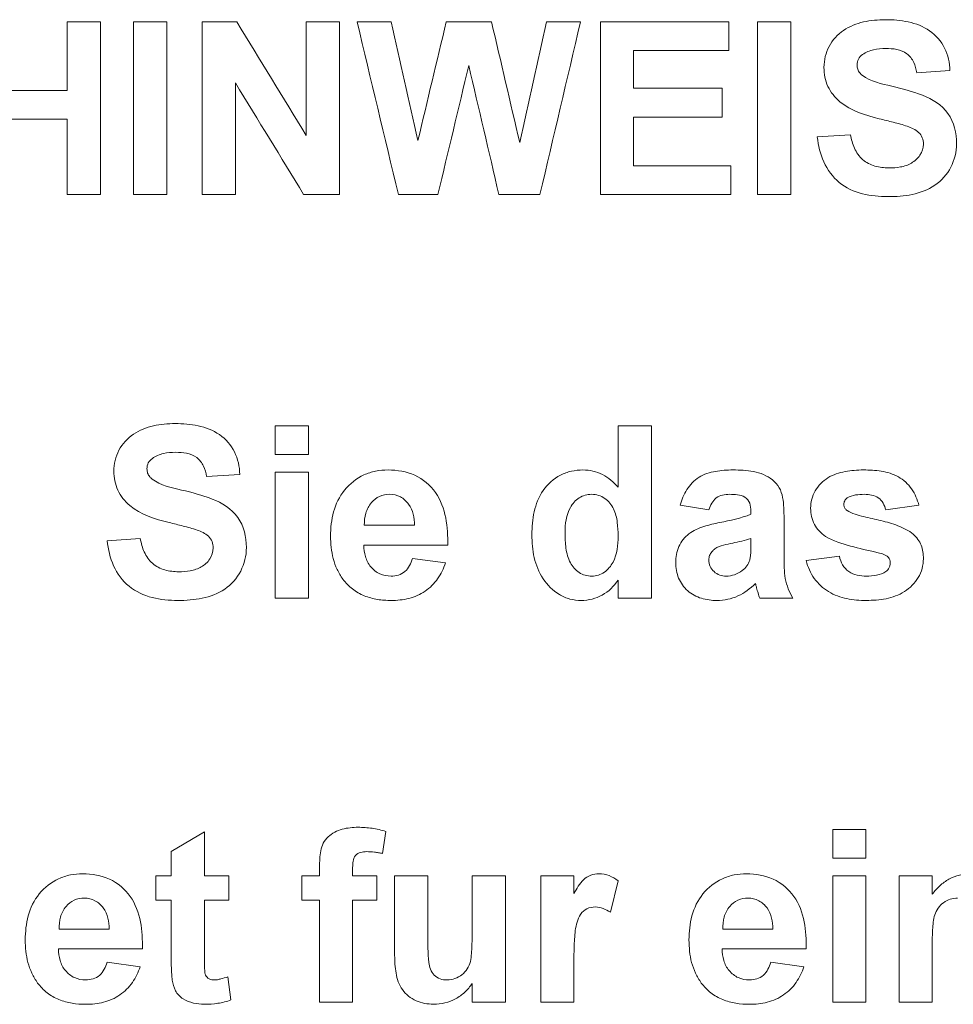
# Model space of a CAD drawing. Units: millimetres. Extents: x -1561 to 1689, y -1536 to 1565.
# Drawn here: x 102 to 113, y 42 to 53 of the extents above; entities that cross this region are included whole.
import ezdxf

# ---------------------------------------------------------------- set-up
doc = ezdxf.new("R2010")
doc.units = ezdxf.units.MM

msp = doc.modelspace()

# ---------------------------------------------------------------- linework, layer by layer
at = {"color": 7, "linetype": 'Continuous', "lineweight": 18}
for p, q in [((103.078, 52.962), (102.694, 52.962)), ((102.694, 52.167), (102.694, 52.962)), ((103.078, 52.962), (103.078, 50.962)), ((103.463, 50.962), (103.463, 52.962)), ((103.847, 52.962), (103.463, 52.962)), ((103.847, 52.962), (103.847, 50.962)), ((104.66, 52.962), (104.258, 52.962)), ((104.258, 50.962), (104.258, 52.962)), ((105.463, 51.647), (105.463, 52.962)), ((105.847, 52.962), (105.463, 52.962)), ((105.847, 52.962), (105.847, 50.962)), ((106.447, 52.962), (106.053, 52.962)), ((107.611, 52.962), (107.087, 52.962)), ((108.642, 52.962), (108.247, 52.962)), ((110.36, 52.962), (108.873, 52.962)), ((108.873, 50.962), (108.873, 52.962)), ((110.36, 52.962), (110.36, 52.629)), ((110.694, 50.962), (110.694, 52.962)), ((111.078, 52.962), (110.694, 52.962)), ((111.078, 52.962), (111.078, 50.962)), ((109.258, 52.629), (109.258, 52.193)), ((110.36, 52.629), (109.258, 52.629)), ((112.924, 52.398), (112.54, 52.372)), ((102.694, 52.167), (101.873, 52.167)), ((104.642, 52.256), (104.642, 50.962)), ((110.283, 52.193), (109.258, 52.193)), ((110.283, 52.193), (110.283, 51.86)), ((102.694, 51.834), (101.873, 51.834)), ((102.694, 50.962), (102.694, 51.834)), ((109.258, 51.86), (109.258, 51.295)), ((110.283, 51.86), (109.258, 51.86)), ((111.386, 51.629), (111.771, 51.654)), ((110.386, 51.295), (109.258, 51.295)), ((110.386, 51.295), (110.386, 50.962)), ((103.078, 50.962), (102.694, 50.962)), ((103.847, 50.962), (103.463, 50.962)), ((104.642, 50.962), (104.258, 50.962)), ((105.847, 50.962), (105.433, 50.962)), ((106.99, 50.962), (106.531, 50.962)), ((108.172, 50.962), (107.696, 50.962)), ((110.386, 50.962), (108.873, 50.962)), ((111.078, 50.962), (110.694, 50.962)), ((105.104, 47.949), (105.104, 48.283)), ((105.488, 48.283), (105.104, 48.283)), ((105.488, 48.283), (105.488, 47.949)), ((109.463, 48.283), (109.078, 48.283)), ((109.078, 47.57), (109.078, 48.283)), ((109.463, 48.283), (109.463, 46.283)), ((105.488, 47.949), (105.104, 47.949)), ((104.694, 47.719), (104.309, 47.693)), ((105.104, 46.283), (105.104, 47.744)), ((105.488, 47.744), (105.104, 47.744)), ((105.488, 47.744), (105.488, 46.283)), ((110.13, 47.308), (109.796, 47.36)), ((112.565, 47.36), (112.181, 47.308)), ((110.617, 47.257), (110.617, 47.293)), ((106.719, 47.129), (106.136, 47.129)), ((111.001, 47.21), (111.001, 46.761)), ((103.155, 46.949), (103.54, 46.975)), ((107.104, 46.898), (106.13, 46.898)), ((110.617, 46.902), (110.617, 46.975)), ((106.694, 46.744), (107.078, 46.693)), ((111.258, 46.719), (111.642, 46.77)), ((109.078, 46.283), (109.078, 46.494)), ((105.488, 46.283), (105.104, 46.283)), ((109.463, 46.283), (109.078, 46.283)), ((111.104, 46.283), (110.719, 46.283)), ((111.565, 43.27), (111.565, 43.603)), ((111.95, 43.603), (111.565, 43.603)), ((111.95, 43.603), (111.95, 43.27)), ((103.899, 43.347), (104.283, 43.578)), ((104.283, 43.578), (104.283, 43.065)), ((106.386, 43.582), (106.347, 43.325)), ((103.899, 43.065), (103.899, 43.347)), ((111.95, 43.27), (111.565, 43.27)), ((105.617, 43.065), (105.617, 43.17)), ((106.001, 43.164), (106.001, 43.065)), ((103.899, 43.065), (103.719, 43.065)), ((103.719, 42.783), (103.719, 43.065)), ((104.565, 43.065), (104.283, 43.065)), ((104.565, 43.065), (104.565, 42.783)), ((105.617, 43.065), (105.412, 43.065)), ((105.412, 42.783), (105.412, 43.065)), ((106.283, 43.065), (106.001, 43.065)), ((106.283, 43.065), (106.283, 42.783)), ((106.873, 43.065), (106.488, 43.065)), ((106.488, 42.144), (106.488, 43.065)), ((106.873, 43.065), (106.873, 42.39)), ((107.771, 43.065), (107.386, 43.065)), ((107.386, 42.446), (107.386, 43.065)), ((107.771, 43.065), (107.771, 41.603)), ((108.565, 43.065), (108.181, 43.065)), ((108.181, 41.603), (108.181, 43.065)), ((108.565, 43.065), (108.565, 42.861)), ((111.565, 41.603), (111.565, 43.065)), ((111.95, 43.065), (111.565, 43.065)), ((111.95, 43.065), (111.95, 41.603)), ((112.335, 41.603), (112.335, 43.065)), ((112.719, 43.065), (112.335, 43.065)), ((112.719, 43.065), (112.719, 42.854)), ((109.078, 43.009), (108.988, 42.644)), ((103.899, 42.783), (103.719, 42.783)), ((103.899, 42.135), (103.899, 42.783)), ((104.283, 42.783), (104.283, 42.154)), ((104.565, 42.783), (104.283, 42.783)), ((105.617, 42.783), (105.412, 42.783)), ((105.617, 41.603), (105.617, 42.783)), ((106.001, 42.783), (106.001, 41.603)), ((106.283, 42.783), (106.001, 42.783)), ((103.181, 42.449), (102.598, 42.449)), ((110.873, 42.449), (110.29, 42.449)), ((103.565, 42.219), (102.591, 42.219)), ((111.258, 42.219), (110.283, 42.219)), ((112.719, 42.269), (112.719, 41.603)), ((103.155, 42.065), (103.54, 42.013)), ((108.565, 42.037), (108.565, 41.603)), ((110.847, 42.065), (111.232, 42.013)), ((104.553, 41.896), (104.591, 41.628)), ((107.386, 41.603), (107.386, 41.818)), ((106.001, 41.603), (105.617, 41.603)), ((107.771, 41.603), (107.386, 41.603)), ((108.565, 41.603), (108.181, 41.603)), ((111.95, 41.603), (111.565, 41.603)), ((112.719, 41.603), (112.335, 41.603))]:
    msp.add_line(p, q, dxfattribs=at)
for points in [[(104.66, 52.962), (104.927, 52.524), (105.195, 52.086), (105.463, 51.647)], [(106.531, 50.962), (106.372, 51.629), (106.212, 52.296), (106.053, 52.962)], [(106.447, 52.962), (106.55, 52.504), (106.654, 52.046), (106.758, 51.588)], [(106.758, 51.588), (106.867, 52.046), (106.977, 52.504), (107.087, 52.962)], [(107.611, 52.962), (107.72, 52.496), (107.829, 52.031), (107.937, 51.565)], [(107.937, 51.565), (108.041, 52.031), (108.144, 52.496), (108.247, 52.962)], [(108.642, 52.962), (108.486, 52.296), (108.329, 51.629), (108.172, 50.962)], [(107.347, 52.457), (107.228, 51.959), (107.109, 51.461), (106.99, 50.962)], [(107.696, 50.962), (107.58, 51.461), (107.464, 51.959), (107.347, 52.457)], [(105.433, 50.962), (105.17, 51.394), (104.906, 51.825), (104.642, 52.256)], [(112.105, 51.84), (111.942, 51.881), (111.778, 51.93), (111.648, 52.037)], [(111.932, 47.488), (111.863, 47.487), (111.793, 47.481), (111.734, 47.446)], [(103.874, 47.161), (103.711, 47.201), (103.547, 47.25), (103.417, 47.357)], [(110.256, 47.161), (110.378, 47.186), (110.501, 47.209), (110.617, 47.257)]]:
    msp.add_open_spline(points, degree=3, dxfattribs=at)
for points, knots in [([(111.463, 52.435), (111.466, 52.52), (111.484, 52.603), (111.563, 52.752), (111.621, 52.817), (111.761, 52.911), (111.841, 52.943), (112.005, 52.98), (112.091, 52.986), (112.176, 52.988)], [0, 0, 0, 0, 0.25, 0.25, 0.5, 0.5, 0.75, 0.75, 1, 1, 1, 1]), ([(112.176, 52.988), (112.265, 52.987), (112.354, 52.981), (112.529, 52.943), (112.614, 52.911), (112.762, 52.807), (112.822, 52.737), (112.882, 52.618), (112.897, 52.575), (112.918, 52.488), (112.922, 52.443), (112.924, 52.398)], [0, 0, 0, 0, 0.25, 0.25, 0.5, 0.5, 0.75, 0.75, 0.875, 0.875, 1, 1, 1, 1]), ([(112.18, 52.654), (112.133, 52.654), (112.085, 52.65), (111.993, 52.629), (111.95, 52.61), (111.91, 52.584)], [0, 0, 0, 0, 0.5, 0.5, 1, 1, 1, 1]), ([(112.54, 52.372), (112.532, 52.414), (112.522, 52.455), (112.486, 52.532), (112.459, 52.568), (112.39, 52.618), (112.349, 52.634), (112.266, 52.652), (112.223, 52.654), (112.18, 52.654)], [0, 0, 0, 0, 0.25, 0.25, 0.5, 0.5, 0.75, 0.75, 1, 1, 1, 1]), ([(111.91, 52.584), (111.892, 52.569), (111.874, 52.552), (111.852, 52.51), (111.849, 52.486), (111.847, 52.462)], [0, 0, 0, 0, 0.5, 0.5, 1, 1, 1, 1]), ([(111.648, 52.037), (111.62, 52.063), (111.593, 52.089), (111.546, 52.149), (111.526, 52.181), (111.478, 52.283), (111.465, 52.359), (111.463, 52.435)], [0, 0, 0, 0, 0.25, 0.25, 0.5, 0.5, 1, 1, 1, 1]), ([(111.847, 52.462), (111.848, 52.446), (111.85, 52.429), (111.856, 52.413), (111.861, 52.398), (111.869, 52.384), (111.879, 52.371), (111.888, 52.361), (111.897, 52.352), (111.907, 52.343)], [0, 0, 0, 0, 0.0000498264, 0.0000498264, 0.0000498264, 0.0000984902, 0.0000984902, 0.0000984902, 0.0001372465, 0.0001372465, 0.0001372465, 0.0001372465]), ([(111.907, 52.343), (112.007, 52.269), (112.13, 52.246), (112.37, 52.187), (112.49, 52.157), (112.719, 52.068), (112.829, 52), (112.972, 51.799), (112.999, 51.674), (113.001, 51.55)], [0, 0, 0, 0, 0.25, 0.25, 0.5, 0.5, 0.75, 0.75, 1, 1, 1, 1]), ([(112.429, 51.753), (112.403, 51.762), (112.376, 51.77), (112.349, 51.778), (112.322, 51.785), (112.294, 51.792), (112.267, 51.799), (112.24, 51.806), (112.213, 51.813), (112.186, 51.82), (112.159, 51.827), (112.132, 51.833), (112.105, 51.84)], [0, 0, 0, 0, 0.0000841294, 0.0000841294, 0.0000841294, 0.0001682353, 0.0001682353, 0.0001682353, 0.000252151, 0.000252151, 0.000252151, 0.0003360655, 0.0003360655, 0.0003360655, 0.0003360655]), ([(112.617, 51.546), (112.616, 51.571), (112.613, 51.596), (112.594, 51.643), (112.579, 51.664), (112.524, 51.716), (112.476, 51.736), (112.429, 51.753)], [0, 0, 0, 0, 0.25, 0.25, 0.5, 0.5, 1, 1, 1, 1]), ([(112.206, 50.937), (112.105, 50.938), (112.006, 50.946), (111.812, 50.995), (111.718, 51.038), (111.563, 51.165), (111.503, 51.249), (111.421, 51.43), (111.4, 51.529), (111.386, 51.629)], [0, 0, 0, 0, 0.25, 0.25, 0.5, 0.5, 0.75, 0.75, 1, 1, 1, 1]), ([(111.771, 51.654), (111.781, 51.601), (111.795, 51.549), (111.84, 51.45), (111.871, 51.403), (111.953, 51.331), (112.003, 51.306), (112.107, 51.276), (112.161, 51.271), (112.216, 51.27)], [0, 0, 0, 0, 0.25, 0.25, 0.5, 0.5, 0.75, 0.75, 1, 1, 1, 1]), ([(113.001, 51.55), (112.999, 51.455), (112.977, 51.362), (112.891, 51.195), (112.827, 51.122), (112.671, 51.016), (112.58, 50.983), (112.395, 50.943), (112.3, 50.938), (112.206, 50.937)], [0, 0, 0, 0, 0.25, 0.25, 0.5, 0.5, 0.75, 0.75, 1, 1, 1, 1]), ([(112.216, 51.27), (112.261, 51.27), (112.306, 51.273), (112.394, 51.289), (112.438, 51.303), (112.516, 51.349), (112.551, 51.38), (112.602, 51.455), (112.615, 51.5), (112.617, 51.546)], [0, 0, 0, 0, 0.25, 0.25, 0.5, 0.5, 0.75, 0.75, 1, 1, 1, 1]), ([(103.232, 47.756), (103.235, 47.84), (103.253, 47.923), (103.332, 48.073), (103.39, 48.137), (103.53, 48.232), (103.61, 48.263), (103.774, 48.301), (103.86, 48.306), (103.945, 48.308)], [0, 0, 0, 0, 0.25, 0.25, 0.5, 0.5, 0.75, 0.75, 1, 1, 1, 1]), ([(103.945, 48.308), (104.034, 48.307), (104.123, 48.301), (104.298, 48.264), (104.383, 48.231), (104.532, 48.128), (104.592, 48.058), (104.651, 47.938), (104.666, 47.896), (104.687, 47.808), (104.691, 47.763), (104.694, 47.719)], [0, 0, 0, 0, 0.25, 0.25, 0.5, 0.5, 0.75, 0.75, 0.875, 0.875, 1, 1, 1, 1]), ([(103.95, 47.975), (103.902, 47.974), (103.854, 47.971), (103.762, 47.95), (103.719, 47.93), (103.68, 47.904)], [0, 0, 0, 0, 0.5, 0.5, 1, 1, 1, 1]), ([(104.309, 47.693), (104.301, 47.735), (104.291, 47.776), (104.255, 47.853), (104.228, 47.888), (104.159, 47.938), (104.119, 47.954), (104.035, 47.972), (103.992, 47.974), (103.95, 47.975)], [0, 0, 0, 0, 0.25, 0.25, 0.5, 0.5, 0.75, 0.75, 1, 1, 1, 1]), ([(103.68, 47.904), (103.661, 47.889), (103.644, 47.873), (103.622, 47.831), (103.618, 47.807), (103.617, 47.783)], [0, 0, 0, 0, 0.5, 0.5, 1, 1, 1, 1]), ([(103.417, 47.357), (103.389, 47.383), (103.362, 47.41), (103.315, 47.47), (103.296, 47.502), (103.248, 47.604), (103.234, 47.68), (103.232, 47.756)], [0, 0, 0, 0, 0.25, 0.25, 0.5, 0.5, 1, 1, 1, 1]), ([(103.617, 47.783), (103.618, 47.766), (103.62, 47.749), (103.625, 47.734), (103.63, 47.718), (103.639, 47.704), (103.649, 47.691), (103.657, 47.681), (103.666, 47.672), (103.676, 47.664)], [0, 0, 0, 0, 0.0000498287, 0.0000498287, 0.0000498287, 0.0000984836, 0.0000984836, 0.0000984836, 0.0001372303, 0.0001372303, 0.0001372303, 0.0001372303]), ([(105.745, 47.003), (105.746, 47.098), (105.755, 47.192), (105.805, 47.374), (105.847, 47.462), (105.969, 47.61), (106.045, 47.672), (106.176, 47.732), (106.221, 47.746), (106.315, 47.766), (106.364, 47.769), (106.412, 47.77)], [0, 0, 0, 0, 0.25, 0.25, 0.5, 0.5, 0.75, 0.75, 0.875, 0.875, 1, 1, 1, 1]), ([(106.412, 47.77), (106.518, 47.768), (106.624, 47.752), (106.817, 47.664), (106.901, 47.594), (107.023, 47.42), (107.059, 47.318), (107.1, 47.11), (107.105, 47.004), (107.104, 46.898)], [0, 0, 0, 0, 0.25, 0.25, 0.5, 0.5, 0.75, 0.75, 1, 1, 1, 1]), ([(108.078, 47.019), (108.08, 47.109), (108.086, 47.198), (108.125, 47.373), (108.158, 47.458), (108.262, 47.607), (108.331, 47.668), (108.45, 47.73), (108.492, 47.745), (108.581, 47.765), (108.626, 47.769), (108.671, 47.77)], [0, 0, 0, 0, 0.25, 0.25, 0.5, 0.5, 0.75, 0.75, 0.875, 0.875, 1, 1, 1, 1]), ([(108.671, 47.77), (108.71, 47.769), (108.749, 47.765), (108.824, 47.748), (108.862, 47.734), (108.966, 47.681), (109.025, 47.628), (109.078, 47.57)], [0, 0, 0, 0, 0.25, 0.25, 0.5, 0.5, 1, 1, 1, 1]), ([(109.796, 47.36), (109.815, 47.424), (109.839, 47.486), (109.91, 47.599), (109.958, 47.649), (110.074, 47.721), (110.14, 47.741), (110.273, 47.765), (110.34, 47.769), (110.408, 47.77)], [0, 0, 0, 0, 0.25, 0.25, 0.5, 0.5, 0.75, 0.75, 1, 1, 1, 1]), ([(110.408, 47.77), (110.488, 47.769), (110.568, 47.766), (110.727, 47.736), (110.803, 47.705), (110.897, 47.63), (110.925, 47.599), (110.965, 47.53), (110.977, 47.49), (110.999, 47.372), (111.001, 47.29), (111.001, 47.21)], [0, 0, 0, 0, 0.25, 0.25, 0.5, 0.5, 0.625, 0.625, 0.75, 0.75, 1, 1, 1, 1]), ([(111.309, 47.326), (111.31, 47.361), (111.314, 47.396), (111.33, 47.465), (111.344, 47.498), (111.398, 47.589), (111.449, 47.642), (111.571, 47.717), (111.639, 47.738), (111.779, 47.765), (111.85, 47.769), (111.922, 47.77)], [0, 0, 0, 0, 0.125, 0.125, 0.25, 0.25, 0.5, 0.5, 0.75, 0.75, 1, 1, 1, 1]), ([(111.922, 47.77), (111.991, 47.769), (112.06, 47.766), (112.197, 47.744), (112.265, 47.724), (112.387, 47.656), (112.44, 47.608), (112.52, 47.493), (112.546, 47.427), (112.565, 47.36)], [0, 0, 0, 0, 0.25, 0.25, 0.5, 0.5, 0.75, 0.75, 1, 1, 1, 1]), ([(103.676, 47.664), (103.776, 47.589), (103.899, 47.566), (104.139, 47.508), (104.259, 47.478), (104.488, 47.388), (104.598, 47.32), (104.742, 47.119), (104.769, 46.994), (104.771, 46.87)], [0, 0, 0, 0, 0.25, 0.25, 0.5, 0.5, 0.75, 0.75, 1, 1, 1, 1]), ([(106.429, 47.488), (106.389, 47.486), (106.349, 47.48), (106.276, 47.447), (106.245, 47.421), (106.218, 47.391)], [0, 0, 0, 0, 0.5, 0.5, 1, 1, 1, 1]), ([(106.719, 47.129), (106.717, 47.172), (106.713, 47.215), (106.693, 47.298), (106.676, 47.338), (106.625, 47.408), (106.592, 47.438), (106.516, 47.478), (106.473, 47.486), (106.429, 47.488)], [0, 0, 0, 0, 0.25, 0.25, 0.5, 0.5, 0.75, 0.75, 1, 1, 1, 1]), ([(108.771, 47.488), (108.745, 47.487), (108.72, 47.484), (108.671, 47.471), (108.648, 47.46), (108.584, 47.419), (108.549, 47.38), (108.475, 47.246), (108.464, 47.143), (108.463, 47.041)], [0, 0, 0, 0, 0.125, 0.125, 0.25, 0.25, 0.5, 0.5, 1, 1, 1, 1]), ([(109.078, 47.003), (109.078, 47.057), (109.075, 47.11), (109.061, 47.216), (109.048, 47.269), (109.003, 47.367), (108.968, 47.41), (108.879, 47.472), (108.825, 47.487), (108.771, 47.488)], [0, 0, 0, 0, 0.25, 0.25, 0.5, 0.5, 0.75, 0.75, 1, 1, 1, 1]), ([(110.369, 47.488), (110.342, 47.487), (110.315, 47.485), (110.263, 47.473), (110.237, 47.462), (110.172, 47.413), (110.148, 47.36), (110.13, 47.308)], [0, 0, 0, 0, 0.25, 0.25, 0.5, 0.5, 1, 1, 1, 1]), ([(110.617, 47.293), (110.616, 47.324), (110.614, 47.355), (110.593, 47.413), (110.574, 47.439), (110.522, 47.47), (110.491, 47.478), (110.431, 47.486), (110.4, 47.487), (110.369, 47.488)], [0, 0, 0, 0, 0.25, 0.25, 0.5, 0.5, 0.75, 0.75, 1, 1, 1, 1]), ([(112.181, 47.308), (112.173, 47.335), (112.164, 47.361), (112.135, 47.409), (112.116, 47.431), (112.046, 47.48), (111.988, 47.486), (111.932, 47.488)], [0, 0, 0, 0, 0.25, 0.25, 0.5, 0.5, 1, 1, 1, 1]), ([(106.218, 47.391), (106.189, 47.354), (106.166, 47.314), (106.14, 47.223), (106.137, 47.176), (106.136, 47.129)], [0, 0, 0, 0, 0.5, 0.5, 1, 1, 1, 1]), ([(111.734, 47.446), (111.722, 47.437), (111.711, 47.426), (111.697, 47.399), (111.694, 47.384), (111.694, 47.369)], [0, 0, 0, 0, 0.5, 0.5, 1, 1, 1, 1]), ([(111.694, 47.369), (111.695, 47.357), (111.696, 47.344), (111.702, 47.334), (111.707, 47.324), (111.714, 47.316), (111.722, 47.308), (111.725, 47.306), (111.728, 47.303), (111.731, 47.301)], [0, 0, 0, 0, 0.00003662468, 0.00003662468, 0.00003662468, 0.00006827978, 0.00006827978, 0.00006827978, 0.0000800624, 0.0000800624, 0.0000800624, 0.0000800624]), ([(111.482, 47), (111.43, 47.038), (111.383, 47.083), (111.338, 47.168), (111.326, 47.198), (111.312, 47.261), (111.31, 47.293), (111.309, 47.326)], [0, 0, 0, 0, 0.5, 0.5, 0.75, 0.75, 1, 1, 1, 1]), ([(111.731, 47.301), (111.789, 47.263), (111.856, 47.245), (111.99, 47.215), (112.057, 47.2), (112.191, 47.167), (112.257, 47.148), (112.384, 47.099), (112.445, 47.069), (112.499, 47.025)], [0, 0, 0, 0, 0.25, 0.25, 0.5, 0.5, 0.75, 0.75, 1, 1, 1, 1]), ([(104.198, 47.074), (104.172, 47.083), (104.145, 47.09), (104.118, 47.098), (104.091, 47.106), (104.064, 47.113), (104.037, 47.12), (104.009, 47.127), (103.982, 47.134), (103.955, 47.141), (103.928, 47.147), (103.901, 47.154), (103.874, 47.161)], [0, 0, 0, 0, 0.0000841286, 0.0000841286, 0.0000841286, 0.0001682336, 0.0001682336, 0.0001682336, 0.0002521485, 0.0002521485, 0.0002521485, 0.0003360622, 0.0003360622, 0.0003360622, 0.0003360622]), ([(109.745, 46.695), (109.747, 46.759), (109.756, 46.822), (109.809, 46.94), (109.849, 46.992), (109.95, 47.069), (110.01, 47.095), (110.131, 47.134), (110.194, 47.147), (110.256, 47.161)], [0, 0, 0, 0, 0.25, 0.25, 0.5, 0.5, 0.75, 0.75, 1, 1, 1, 1]), ([(104.386, 46.866), (104.385, 46.892), (104.382, 46.916), (104.363, 46.964), (104.348, 46.985), (104.293, 47.036), (104.246, 47.056), (104.198, 47.074)], [0, 0, 0, 0, 0.25, 0.25, 0.5, 0.5, 1, 1, 1, 1]), ([(108.65, 46.257), (108.606, 46.259), (108.562, 46.263), (108.477, 46.285), (108.435, 46.304), (108.321, 46.372), (108.257, 46.437), (108.159, 46.583), (108.126, 46.668), (108.086, 46.841), (108.08, 46.93), (108.078, 47.019)], [0, 0, 0, 0, 0.125, 0.125, 0.25, 0.25, 0.5, 0.5, 0.75, 0.75, 1, 1, 1, 1]), ([(108.463, 47.041), (108.463, 46.982), (108.465, 46.922), (108.482, 46.804), (108.497, 46.747), (108.525, 46.694)], [0, 0, 0, 0, 0.5, 0.5, 1, 1, 1, 1]), ([(112.499, 47.025), (112.538, 46.989), (112.571, 46.946), (112.609, 46.848), (112.615, 46.794), (112.617, 46.741)], [0, 0, 0, 0, 0.5, 0.5, 1, 1, 1, 1]), ([(103.975, 46.257), (103.875, 46.259), (103.775, 46.266), (103.581, 46.316), (103.488, 46.359), (103.332, 46.486), (103.272, 46.569), (103.19, 46.75), (103.169, 46.85), (103.155, 46.949)], [0, 0, 0, 0, 0.25, 0.25, 0.5, 0.5, 0.75, 0.75, 1, 1, 1, 1]), ([(103.54, 46.975), (103.55, 46.921), (103.564, 46.869), (103.609, 46.77), (103.64, 46.724), (103.722, 46.652), (103.772, 46.627), (103.876, 46.596), (103.931, 46.591), (103.985, 46.59)], [0, 0, 0, 0, 0.25, 0.25, 0.5, 0.5, 0.75, 0.75, 1, 1, 1, 1]), ([(105.888, 46.504), (105.863, 46.54), (105.84, 46.578), (105.803, 46.658), (105.788, 46.7), (105.754, 46.827), (105.747, 46.915), (105.745, 47.003)], [0, 0, 0, 0, 0.25, 0.25, 0.5, 0.5, 1, 1, 1, 1]), ([(106.13, 46.898), (106.132, 46.853), (106.137, 46.809), (106.162, 46.723), (106.182, 46.682), (106.24, 46.613), (106.276, 46.584), (106.357, 46.548), (106.402, 46.54), (106.447, 46.539)], [0, 0, 0, 0, 0.25, 0.25, 0.5, 0.5, 0.75, 0.75, 1, 1, 1, 1]), ([(108.773, 46.539), (108.799, 46.54), (108.825, 46.543), (108.874, 46.558), (108.897, 46.571), (108.961, 46.615), (108.995, 46.656), (109.068, 46.794), (109.077, 46.899), (109.078, 47.003)], [0, 0, 0, 0, 0.125, 0.125, 0.25, 0.25, 0.5, 0.5, 1, 1, 1, 1]), ([(110.617, 46.975), (110.547, 46.954), (110.477, 46.937), (110.335, 46.906), (110.263, 46.896), (110.2, 46.856)], [0, 0, 0, 0, 0.5, 0.5, 1, 1, 1, 1]), ([(110.603, 46.725), (110.606, 46.739), (110.609, 46.754), (110.611, 46.769), (110.613, 46.784), (110.614, 46.798), (110.615, 46.813), (110.616, 46.843), (110.617, 46.873), (110.617, 46.902)], [0, 0, 0, 0, 0.0000449104, 0.0000449104, 0.0000449104, 0.0000897418, 0.0000897418, 0.0000897418, 0.0001788983, 0.0001788983, 0.0001788983, 0.0001788983]), ([(112.075, 46.815), (111.974, 46.837), (111.872, 46.861), (111.672, 46.916), (111.572, 46.946), (111.482, 47)], [0, 0, 0, 0, 0.5, 0.5, 1, 1, 1, 1]), ([(104.771, 46.87), (104.768, 46.776), (104.747, 46.682), (104.66, 46.515), (104.596, 46.442), (104.44, 46.336), (104.35, 46.304), (104.164, 46.264), (104.07, 46.258), (103.975, 46.257)], [0, 0, 0, 0, 0.25, 0.25, 0.5, 0.5, 0.75, 0.75, 1, 1, 1, 1]), ([(103.985, 46.59), (104.03, 46.591), (104.075, 46.593), (104.164, 46.61), (104.208, 46.624), (104.286, 46.669), (104.32, 46.7), (104.372, 46.776), (104.384, 46.821), (104.386, 46.866)], [0, 0, 0, 0, 0.25, 0.25, 0.5, 0.5, 0.75, 0.75, 1, 1, 1, 1]), ([(110.2, 46.856), (110.19, 46.847), (110.18, 46.839), (110.171, 46.83), (110.159, 46.818), (110.149, 46.804), (110.143, 46.789), (110.136, 46.774), (110.132, 46.758), (110.13, 46.741), (110.13, 46.737), (110.13, 46.732), (110.13, 46.727)], [0, 0, 0, 0, 0.0000392375, 0.0000392375, 0.0000392375, 0.0000890412, 0.0000890412, 0.0000890412, 0.0001390647, 0.0001390647, 0.0001390647, 0.0001529962, 0.0001529962, 0.0001529962, 0.0001529962]), ([(112.204, 46.765), (112.195, 46.773), (112.185, 46.779), (112.174, 46.784), (112.164, 46.789), (112.152, 46.794), (112.141, 46.797), (112.12, 46.804), (112.097, 46.81), (112.075, 46.815)], [0, 0, 0, 0, 0.0000355803, 0.0000355803, 0.0000355803, 0.0000710866, 0.0000710866, 0.0000710866, 0.0001391174, 0.0001391174, 0.0001391174, 0.0001391174]), ([(106.447, 46.539), (106.476, 46.54), (106.504, 46.543), (106.56, 46.56), (106.586, 46.575), (106.652, 46.632), (106.676, 46.689), (106.694, 46.744)], [0, 0, 0, 0, 0.25, 0.25, 0.5, 0.5, 1, 1, 1, 1]), ([(107.078, 46.693), (107.055, 46.628), (107.026, 46.566), (106.947, 46.454), (106.898, 46.404), (106.784, 46.326), (106.72, 46.299), (106.586, 46.264), (106.517, 46.258), (106.448, 46.257)], [0, 0, 0, 0, 0.25, 0.25, 0.5, 0.5, 0.75, 0.75, 1, 1, 1, 1]), ([(108.525, 46.694), (108.551, 46.65), (108.584, 46.609), (108.67, 46.553), (108.721, 46.541), (108.773, 46.539)], [0, 0, 0, 0, 0.5, 0.5, 1, 1, 1, 1]), ([(110.223, 46.257), (110.162, 46.258), (110.102, 46.265), (109.985, 46.3), (109.93, 46.33), (109.839, 46.41), (109.803, 46.461), (109.756, 46.572), (109.746, 46.634), (109.745, 46.695)], [0, 0, 0, 0, 0.25, 0.25, 0.5, 0.5, 0.75, 0.75, 1, 1, 1, 1]), ([(110.13, 46.727), (110.131, 46.702), (110.134, 46.676), (110.155, 46.629), (110.171, 46.609), (110.208, 46.574), (110.231, 46.56), (110.279, 46.543), (110.305, 46.54), (110.33, 46.539)], [0, 0, 0, 0, 0.25, 0.25, 0.5, 0.5, 0.75, 0.75, 1, 1, 1, 1]), ([(110.517, 46.604), (110.536, 46.62), (110.555, 46.637), (110.584, 46.678), (110.595, 46.701), (110.603, 46.725)], [0, 0, 0, 0, 0.5, 0.5, 1, 1, 1, 1]), ([(111.001, 46.761), (111.002, 46.678), (111.002, 46.594), (111.03, 46.43), (111.064, 46.355), (111.104, 46.283)], [0, 0, 0, 0, 0.5, 0.5, 1, 1, 1, 1]), ([(111.955, 46.257), (111.879, 46.258), (111.803, 46.264), (111.655, 46.294), (111.582, 46.32), (111.453, 46.399), (111.396, 46.451), (111.307, 46.575), (111.278, 46.645), (111.258, 46.719)], [0, 0, 0, 0, 0.25, 0.25, 0.5, 0.5, 0.75, 0.75, 1, 1, 1, 1]), ([(111.642, 46.77), (111.651, 46.735), (111.662, 46.701), (111.698, 46.639), (111.722, 46.612), (111.81, 46.551), (111.884, 46.541), (111.955, 46.539)], [0, 0, 0, 0, 0.25, 0.25, 0.5, 0.5, 1, 1, 1, 1]), ([(112.617, 46.741), (112.615, 46.703), (112.611, 46.665), (112.592, 46.592), (112.576, 46.556), (112.517, 46.458), (112.461, 46.402), (112.332, 46.319), (112.259, 46.293), (112.108, 46.263), (112.032, 46.259), (111.955, 46.257)], [0, 0, 0, 0, 0.125, 0.125, 0.25, 0.25, 0.5, 0.5, 0.75, 0.75, 1, 1, 1, 1]), ([(112.181, 46.593), (112.189, 46.599), (112.196, 46.606), (112.203, 46.613), (112.21, 46.62), (112.215, 46.629), (112.22, 46.638), (112.225, 46.649), (112.229, 46.661), (112.23, 46.673), (112.231, 46.68), (112.232, 46.687), (112.232, 46.694)], [0, 0, 0, 0, 0.0000298835, 0.0000298835, 0.0000298835, 0.0000602181, 0.0000602181, 0.0000602181, 0.0000970848, 0.0000970848, 0.0000970848, 0.0001182549, 0.0001182549, 0.0001182549, 0.0001182549]), ([(112.232, 46.694), (112.232, 46.701), (112.232, 46.708), (112.231, 46.714), (112.229, 46.724), (112.226, 46.734), (112.221, 46.743), (112.217, 46.751), (112.211, 46.758), (112.204, 46.765)], [0, 0, 0, 0, 0.00002007635, 0.00002007635, 0.00002007635, 0.00005051126, 0.00005051126, 0.00005051126, 0.00007894805, 0.00007894805, 0.00007894805, 0.00007894805]), ([(110.33, 46.539), (110.364, 46.541), (110.397, 46.545), (110.46, 46.567), (110.489, 46.585), (110.517, 46.604)], [0, 0, 0, 0, 0.5, 0.5, 1, 1, 1, 1]), ([(111.955, 46.539), (111.995, 46.54), (112.034, 46.542), (112.112, 46.558), (112.148, 46.572), (112.181, 46.593)], [0, 0, 0, 0, 0.5, 0.5, 1, 1, 1, 1]), ([(106.448, 46.257), (106.394, 46.258), (106.341, 46.261), (106.236, 46.278), (106.185, 46.292), (106.087, 46.331), (106.04, 46.358), (105.958, 46.424), (105.921, 46.462), (105.888, 46.504)], [0, 0, 0, 0, 0.25, 0.25, 0.5, 0.5, 0.75, 0.75, 1, 1, 1, 1]), ([(109.078, 46.494), (109.029, 46.424), (108.969, 46.361), (108.857, 46.3), (108.817, 46.285), (108.735, 46.263), (108.693, 46.259), (108.65, 46.257)], [0, 0, 0, 0, 0.5, 0.5, 0.75, 0.75, 1, 1, 1, 1]), ([(110.669, 46.454), (110.609, 46.396), (110.543, 46.345), (110.391, 46.274), (110.307, 46.26), (110.223, 46.257)], [0, 0, 0, 0, 0.5, 0.5, 1, 1, 1, 1]), ([(110.683, 46.405), (110.682, 46.409), (110.681, 46.413), (110.68, 46.417), (110.679, 46.422), (110.677, 46.426), (110.676, 46.43), (110.674, 46.438), (110.672, 46.446), (110.669, 46.454)], [0, 0, 0, 0, 0.00001261263, 0.00001261263, 0.00001261263, 0.00002522526, 0.00002522526, 0.00002522526, 0.00005044454, 0.00005044454, 0.00005044454, 0.00005044454]), ([(110.719, 46.283), (110.716, 46.293), (110.712, 46.303), (110.709, 46.313), (110.706, 46.323), (110.703, 46.333), (110.7, 46.344), (110.694, 46.364), (110.688, 46.385), (110.683, 46.405)], [0, 0, 0, 0, 0.000032057, 0.000032057, 0.000032057, 0.0000641056, 0.0000641056, 0.0000641056, 0.0001280873, 0.0001280873, 0.0001280873, 0.0001280873]), ([(105.617, 43.17), (105.618, 43.232), (105.62, 43.295), (105.638, 43.386), (105.647, 43.416), (105.675, 43.472), (105.695, 43.497), (105.763, 43.56), (105.82, 43.59), (105.94, 43.623), (106.002, 43.628), (106.064, 43.629)], [0, 0, 0, 0, 0.25, 0.25, 0.375, 0.375, 0.5, 0.5, 0.75, 0.75, 1, 1, 1, 1]), ([(106.064, 43.629), (106.119, 43.628), (106.173, 43.625), (106.281, 43.609), (106.333, 43.596), (106.386, 43.582)], [0, 0, 0, 0, 0.5, 0.5, 1, 1, 1, 1]), ([(106.164, 43.347), (106.14, 43.346), (106.116, 43.345), (106.07, 43.332), (106.047, 43.321), (106.018, 43.283), (106.011, 43.259), (106.003, 43.212), (106.002, 43.188), (106.001, 43.164)], [0, 0, 0, 0, 0.25, 0.25, 0.5, 0.5, 0.75, 0.75, 1, 1, 1, 1]), ([(106.347, 43.325), (106.332, 43.328), (106.317, 43.331), (106.302, 43.334), (106.287, 43.337), (106.271, 43.339), (106.256, 43.341), (106.225, 43.345), (106.194, 43.346), (106.164, 43.347)], [0, 0, 0, 0, 0.0000464677, 0.0000464677, 0.0000464677, 0.0000929668, 0.0000929668, 0.0000929668, 0.0001856438, 0.0001856438, 0.0001856438, 0.0001856438]), ([(102.206, 42.323), (102.208, 42.418), (102.217, 42.512), (102.266, 42.694), (102.309, 42.783), (102.43, 42.931), (102.506, 42.992), (102.637, 43.052), (102.683, 43.067), (102.777, 43.086), (102.825, 43.089), (102.873, 43.09)], [0, 0, 0, 0, 0.25, 0.25, 0.5, 0.5, 0.75, 0.75, 0.875, 0.875, 1, 1, 1, 1]), ([(102.873, 43.09), (102.98, 43.088), (103.086, 43.073), (103.279, 42.984), (103.363, 42.914), (103.485, 42.741), (103.521, 42.639), (103.562, 42.43), (103.566, 42.325), (103.565, 42.219)], [0, 0, 0, 0, 0.25, 0.25, 0.5, 0.5, 0.75, 0.75, 1, 1, 1, 1]), ([(108.565, 42.861), (108.598, 42.918), (108.631, 42.975), (108.701, 43.045), (108.729, 43.062), (108.791, 43.085), (108.823, 43.089), (108.856, 43.09)], [0, 0, 0, 0, 0.5, 0.5, 0.75, 0.75, 1, 1, 1, 1]), ([(108.856, 43.09), (108.896, 43.088), (108.937, 43.083), (109.011, 43.054), (109.045, 43.032), (109.078, 43.009)], [0, 0, 0, 0, 0.5, 0.5, 1, 1, 1, 1]), ([(109.899, 42.323), (109.9, 42.418), (109.909, 42.512), (109.959, 42.694), (110.001, 42.783), (110.122, 42.931), (110.199, 42.992), (110.33, 43.052), (110.375, 43.067), (110.469, 43.086), (110.517, 43.089), (110.566, 43.09)], [0, 0, 0, 0, 0.25, 0.25, 0.5, 0.5, 0.75, 0.75, 0.875, 0.875, 1, 1, 1, 1]), ([(110.566, 43.09), (110.672, 43.088), (110.778, 43.073), (110.971, 42.984), (111.055, 42.914), (111.177, 42.741), (111.213, 42.639), (111.254, 42.43), (111.258, 42.325), (111.258, 42.219)], [0, 0, 0, 0, 0.25, 0.25, 0.5, 0.5, 0.75, 0.75, 1, 1, 1, 1]), ([(112.719, 42.854), (112.746, 42.888), (112.774, 42.922), (112.839, 42.981), (112.874, 43.007), (112.95, 43.049), (112.992, 43.065), (113.076, 43.085), (113.12, 43.089), (113.164, 43.09)], [0, 0, 0, 0, 0.25, 0.25, 0.5, 0.5, 0.75, 0.75, 1, 1, 1, 1]), ([(102.891, 42.808), (102.851, 42.807), (102.81, 42.801), (102.738, 42.768), (102.707, 42.741), (102.68, 42.712)], [0, 0, 0, 0, 0.5, 0.5, 1, 1, 1, 1]), ([(103.181, 42.449), (103.179, 42.492), (103.175, 42.535), (103.154, 42.618), (103.137, 42.659), (103.086, 42.729), (103.053, 42.758), (102.977, 42.799), (102.934, 42.807), (102.891, 42.808)], [0, 0, 0, 0, 0.25, 0.25, 0.5, 0.5, 0.75, 0.75, 1, 1, 1, 1]), ([(110.583, 42.808), (110.543, 42.807), (110.503, 42.801), (110.43, 42.768), (110.399, 42.741), (110.372, 42.712)], [0, 0, 0, 0, 0.5, 0.5, 1, 1, 1, 1]), ([(110.873, 42.449), (110.871, 42.492), (110.867, 42.535), (110.847, 42.618), (110.829, 42.659), (110.779, 42.729), (110.746, 42.758), (110.67, 42.799), (110.626, 42.807), (110.583, 42.808)], [0, 0, 0, 0, 0.25, 0.25, 0.5, 0.5, 0.75, 0.75, 1, 1, 1, 1]), ([(113.012, 42.808), (112.983, 42.807), (112.954, 42.804), (112.898, 42.786), (112.872, 42.772), (112.802, 42.72), (112.767, 42.669), (112.731, 42.559), (112.726, 42.5), (112.719, 42.385), (112.719, 42.327), (112.719, 42.269)], [0, 0, 0, 0, 0.125, 0.125, 0.25, 0.25, 0.5, 0.5, 0.75, 0.75, 1, 1, 1, 1]), ([(102.68, 42.712), (102.65, 42.675), (102.628, 42.634), (102.602, 42.544), (102.599, 42.496), (102.598, 42.449)], [0, 0, 0, 0, 0.5, 0.5, 1, 1, 1, 1]), ([(108.814, 42.706), (108.78, 42.704), (108.747, 42.699), (108.687, 42.671), (108.662, 42.648), (108.607, 42.564), (108.591, 42.498), (108.573, 42.367), (108.571, 42.301), (108.566, 42.169), (108.565, 42.103), (108.565, 42.037)], [0, 0, 0, 0, 0.125, 0.125, 0.25, 0.25, 0.5, 0.5, 0.75, 0.75, 1, 1, 1, 1]), ([(108.988, 42.644), (108.962, 42.66), (108.935, 42.676), (108.876, 42.699), (108.845, 42.704), (108.814, 42.706)], [0, 0, 0, 0, 0.5, 0.5, 1, 1, 1, 1]), ([(110.372, 42.712), (110.343, 42.675), (110.32, 42.634), (110.294, 42.544), (110.291, 42.496), (110.29, 42.449)], [0, 0, 0, 0, 0.5, 0.5, 1, 1, 1, 1]), ([(106.873, 42.39), (106.874, 42.281), (106.871, 42.172), (106.887, 42.036), (106.892, 42.009), (106.913, 41.959), (106.928, 41.935), (106.966, 41.897), (106.99, 41.882), (107.041, 41.863), (107.069, 41.86), (107.097, 41.86)], [0, 0, 0, 0, 0.5, 0.5, 0.625, 0.625, 0.75, 0.75, 0.875, 0.875, 1, 1, 1, 1]), ([(107.097, 41.86), (107.128, 41.861), (107.158, 41.865), (107.217, 41.885), (107.244, 41.901), (107.316, 41.959), (107.352, 42.014), (107.372, 42.104), (107.375, 42.136), (107.381, 42.197), (107.386, 42.29), (107.386, 42.384), (107.386, 42.446)], [0, 0, 0, 0, 0.125, 0.125, 0.25, 0.25, 0.5, 0.5, 0.625, 0.625, 0.75, 1, 1, 1, 1]), ([(102.35, 41.824), (102.325, 41.861), (102.302, 41.898), (102.264, 41.978), (102.25, 42.02), (102.215, 42.148), (102.208, 42.235), (102.206, 42.323)], [0, 0, 0, 0, 0.25, 0.25, 0.5, 0.5, 1, 1, 1, 1]), ([(102.591, 42.219), (102.593, 42.174), (102.598, 42.13), (102.623, 42.044), (102.643, 42.003), (102.701, 41.934), (102.737, 41.905), (102.818, 41.868), (102.863, 41.861), (102.908, 41.86)], [0, 0, 0, 0, 0.25, 0.25, 0.5, 0.5, 0.75, 0.75, 1, 1, 1, 1]), ([(110.042, 41.824), (110.017, 41.861), (109.994, 41.898), (109.957, 41.978), (109.942, 42.02), (109.907, 42.148), (109.901, 42.235), (109.899, 42.323)], [0, 0, 0, 0, 0.25, 0.25, 0.5, 0.5, 1, 1, 1, 1]), ([(110.283, 42.219), (110.285, 42.174), (110.291, 42.13), (110.315, 42.044), (110.336, 42.003), (110.394, 41.934), (110.43, 41.905), (110.511, 41.868), (110.556, 41.861), (110.601, 41.86)], [0, 0, 0, 0, 0.25, 0.25, 0.5, 0.5, 0.75, 0.75, 1, 1, 1, 1]), ([(103.911, 41.858), (103.908, 41.881), (103.905, 41.904), (103.904, 41.927), (103.902, 41.951), (103.901, 41.974), (103.9, 41.997), (103.899, 42.043), (103.898, 42.089), (103.899, 42.135)], [0, 0, 0, 0, 0.0000695659, 0.0000695659, 0.0000695659, 0.0001389897, 0.0001389897, 0.0001389897, 0.000277438, 0.000277438, 0.000277438, 0.000277438]), ([(104.283, 42.154), (104.283, 42.124), (104.283, 42.093), (104.284, 42.063), (104.284, 42.032), (104.284, 42.002), (104.287, 41.971), (104.288, 41.957), (104.288, 41.943), (104.291, 41.93), (104.294, 41.92), (104.299, 41.911), (104.304, 41.903), (104.31, 41.895), (104.317, 41.887), (104.324, 41.881), (104.333, 41.875), (104.343, 41.869), (104.354, 41.866), (104.364, 41.862), (104.376, 41.86), (104.387, 41.86), (104.389, 41.86), (104.391, 41.86), (104.393, 41.86)], [0, 0, 0, 0, 0.0000917149, 0.0000917149, 0.0000917149, 0.0001834282, 0.0001834282, 0.0001834282, 0.0002250455, 0.0002250455, 0.0002250455, 0.0002552863, 0.0002552863, 0.0002552863, 0.0002851835, 0.0002851835, 0.0002851835, 0.0003188748, 0.0003188748, 0.0003188748, 0.0003526412, 0.0003526412, 0.0003526412, 0.0003590179, 0.0003590179, 0.0003590179, 0.0003590179]), ([(106.938, 41.578), (106.869, 41.58), (106.799, 41.591), (106.674, 41.648), (106.617, 41.691), (106.538, 41.804), (106.516, 41.872), (106.492, 42.007), (106.489, 42.076), (106.488, 42.144)], [0, 0, 0, 0, 0.25, 0.25, 0.5, 0.5, 0.75, 0.75, 1, 1, 1, 1]), ([(102.908, 41.86), (102.937, 41.861), (102.966, 41.864), (103.021, 41.881), (103.047, 41.895), (103.114, 41.953), (103.137, 42.009), (103.155, 42.065)], [0, 0, 0, 0, 0.25, 0.25, 0.5, 0.5, 1, 1, 1, 1]), ([(103.54, 42.013), (103.516, 41.949), (103.487, 41.887), (103.409, 41.774), (103.359, 41.725), (103.246, 41.647), (103.181, 41.619), (103.048, 41.584), (102.978, 41.578), (102.909, 41.578)], [0, 0, 0, 0, 0.25, 0.25, 0.5, 0.5, 0.75, 0.75, 1, 1, 1, 1]), ([(110.601, 41.86), (110.63, 41.861), (110.658, 41.864), (110.713, 41.881), (110.74, 41.895), (110.806, 41.953), (110.83, 42.009), (110.847, 42.065)], [0, 0, 0, 0, 0.25, 0.25, 0.5, 0.5, 1, 1, 1, 1]), ([(111.232, 42.013), (111.209, 41.949), (111.179, 41.887), (111.101, 41.774), (111.052, 41.725), (110.938, 41.647), (110.874, 41.619), (110.74, 41.584), (110.671, 41.578), (110.601, 41.578)], [0, 0, 0, 0, 0.25, 0.25, 0.5, 0.5, 0.75, 0.75, 1, 1, 1, 1]), ([(104.393, 41.86), (104.407, 41.86), (104.421, 41.861), (104.434, 41.863), (104.448, 41.866), (104.461, 41.869), (104.474, 41.872), (104.501, 41.879), (104.527, 41.888), (104.553, 41.896)], [0, 0, 0, 0, 0.0000412157, 0.0000412157, 0.0000412157, 0.0000824329, 0.0000824329, 0.0000824329, 0.0001642094, 0.0001642094, 0.0001642094, 0.0001642094]), ([(102.909, 41.578), (102.856, 41.579), (102.803, 41.581), (102.698, 41.599), (102.646, 41.613), (102.549, 41.652), (102.502, 41.679), (102.419, 41.744), (102.383, 41.783), (102.35, 41.824)], [0, 0, 0, 0, 0.25, 0.25, 0.5, 0.5, 0.75, 0.75, 1, 1, 1, 1]), ([(104.282, 41.578), (104.239, 41.579), (104.196, 41.583), (104.114, 41.602), (104.073, 41.618), (104, 41.664), (103.968, 41.696), (103.929, 41.774), (103.919, 41.816), (103.911, 41.858)], [0, 0, 0, 0, 0.25, 0.25, 0.5, 0.5, 0.75, 0.75, 1, 1, 1, 1]), ([(107.386, 41.818), (107.361, 41.782), (107.333, 41.748), (107.269, 41.688), (107.232, 41.662), (107.155, 41.621), (107.114, 41.604), (107.027, 41.583), (106.983, 41.579), (106.938, 41.578)], [0, 0, 0, 0, 0.25, 0.25, 0.5, 0.5, 0.75, 0.75, 1, 1, 1, 1]), ([(110.601, 41.578), (110.548, 41.579), (110.495, 41.581), (110.39, 41.599), (110.339, 41.613), (110.241, 41.652), (110.194, 41.679), (110.112, 41.744), (110.075, 41.783), (110.042, 41.824)], [0, 0, 0, 0, 0.25, 0.25, 0.5, 0.5, 0.75, 0.75, 1, 1, 1, 1]), ([(104.591, 41.628), (104.541, 41.611), (104.491, 41.597), (104.387, 41.581), (104.334, 41.579), (104.282, 41.578)], [0, 0, 0, 0, 0.5, 0.5, 1, 1, 1, 1])]:
    msp.add_open_spline(points, degree=3, knots=knots, dxfattribs=at)

doc.saveas('drawing.dxf')
